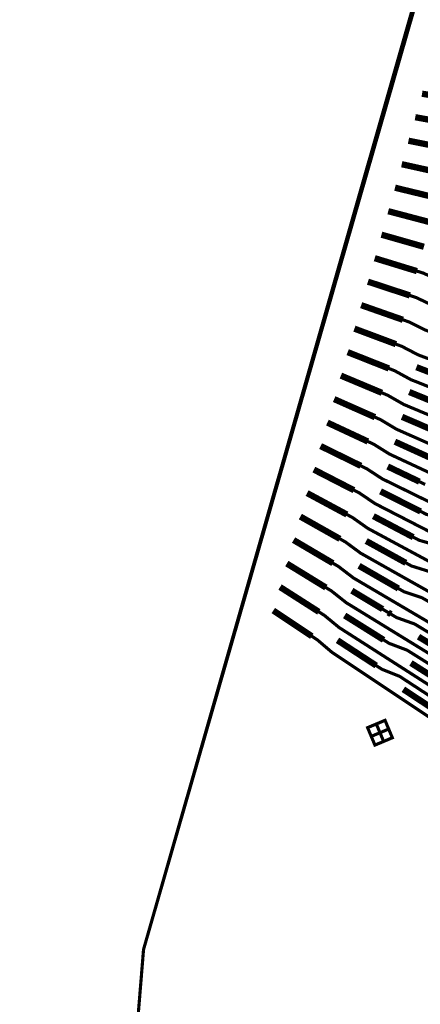
# Model space of a CAD drawing. Extents: x -3 to 142, y -3 to 98.
# Drawn here: x 61 to 64, y 35 to 43 of the extents above; entities that cross this region are included whole.
import ezdxf

# ---------------------------------------------------------------- set-up
doc = ezdxf.new("R2010")
doc.units = 0
doc.layers.add('GEOM2', color=4, linetype='CONTINUOUS')
doc.layers.add('PWRCON', color=13, linetype='CONTINUOUS')

msp = doc.modelspace()

# ---------------------------------------------------------------- linework, layer by layer
at = {"layer": 'GEOM2', "linetype": 'CONTINUOUS', "const_width": 0.025}
msp.add_lwpolyline([(78.9138, 6.6816), (66.0436, 0.921), (62.3964, 12.1308), (61.0093, 23.9419), (61.979, 35.7946), (65.2673, 47.2232), (78.3676, 42.0086), (78.0773, 41.262), (76.7065, 37.0373), (75.7504, 32.6998), (75.2181, 28.2903), (75.1144, 23.8499), (75.4404, 19.4203), (76.193, 15.043), (77.3651, 10.7589), (78.9138, 6.6816)], dxfattribs=at)
at = {"layer": 'PWRCON', "linetype": 'CONTINUOUS'}
for points, const_width in [([(79.6493, 8.0232), (66.0857, 0.8251), (62.3964, 12.1307), (61.0093, 23.9419), (61.979, 35.7946), (65.1901, 47.0285), (73.348, 45.8156), (80.0376, 42.8934), (78.5258, 38.9297), (77.3625, 34.6882), (76.6217, 30.3529), (76.3104, 25.9658), (76.4318, 21.5693), (76.9847, 17.2061), (77.9637, 12.9183), (79.3593, 8.7475), (79.6493, 8.0232)], 0.025), ([(64.1876, 42.5822), (64.5358, 42.5266)], 0.05), ([(64.134, 42.3959), (64.4803, 42.3336)], 0.05), ([(64.0804, 42.2095), (64.4248, 42.1405)], 0.05), ([(64.0268, 42.0232), (64.3692, 41.9475)], 0.05), ([(63.9732, 41.8369), (64.3137, 41.7544)], 0.05), ([(63.9196, 41.6506), (64.2581, 41.5614)], 0.05), ([(63.866, 41.4643), (64.2026, 41.3683)], 0.05), ([(63.8124, 41.2779), (64.147, 41.1753)], 0.05), ([(64.147, 41.1753), (64.1948, 41.1606), (64.3273, 41.1012), (64.769, 40.9656), (64.8149, 40.9516), (65.2566, 40.816)], 0.025), ([(63.7587, 41.0916), (64.0915, 40.9822)], 0.05), ([(63.7051, 40.9053), (64.0359, 40.7892)], 0.05), ([(64.0915, 40.9822), (64.139, 40.9666), (64.2703, 40.9045), (64.7095, 40.7601), (64.7551, 40.7451), (65.1943, 40.6007)], 0.025), ([(64.0359, 40.7892), (64.0832, 40.7726), (64.2133, 40.7078), (64.65, 40.5546), (64.6953, 40.5386), (65.132, 40.3854)], 0.025), ([(63.6515, 40.719), (63.9804, 40.5961)], 0.05), ([(63.5979, 40.5326), (63.9249, 40.4031)], 0.05), ([(63.9804, 40.5961), (64.0274, 40.5786), (64.1564, 40.5112), (64.5905, 40.349), (64.6356, 40.3322), (65.0696, 40.17)], 0.025), ([(63.9249, 40.4031), (63.9715, 40.3846), (64.0994, 40.3145), (64.5309, 40.1435), (64.5758, 40.1257), (65.0073, 39.9547)], 0.025), ([(64.1432, 40.4134), (64.4711, 40.2872)], 0.05), ([(63.5443, 40.3463), (63.8693, 40.21)], 0.05), ([(63.8693, 40.21), (63.9157, 40.1906), (64.0425, 40.1179), (64.4714, 39.938), (64.516, 39.9193), (64.945, 39.7394)], 0.025), ([(64.0862, 40.2164), (64.4122, 40.0835)], 0.05), ([(63.4907, 40.16), (63.8138, 40.017)], 0.05), ([(63.4371, 39.9737), (63.7582, 39.8239)], 0.05), ([(63.8138, 40.017), (63.8599, 39.9965), (63.9855, 39.9212), (64.412, 39.7324), (64.4563, 39.7128), (64.8827, 39.524)], 0.025), ([(64.0293, 40.0195), (64.3533, 39.8798)], 0.05), ([(63.7582, 39.8239), (63.8041, 39.8025), (63.9286, 39.7246), (64.3525, 39.5269), (64.3965, 39.5064), (64.8204, 39.3087)], 0.025), ([(63.9724, 39.8225), (64.2945, 39.6761)], 0.05), ([(63.3835, 39.7874), (63.7027, 39.6309)], 0.05), ([(63.3299, 39.601), (63.6471, 39.4378)], 0.05), ([(63.7027, 39.6309), (63.7482, 39.6085), (63.8716, 39.528), (64.293, 39.3214), (64.3367, 39.3), (64.758, 39.0934)], 0.025), ([(63.9155, 39.6256), (64.1671, 39.5053)], 0.05), ([(64.1671, 39.5053), (64.2128, 39.4834)], 0.025), ([(63.2763, 39.4147), (63.5916, 39.2448)], 0.05), ([(63.6471, 39.4378), (63.6924, 39.4145), (63.8147, 39.3314), (64.2335, 39.1159), (64.277, 39.0935), (64.6957, 38.8781)], 0.025), ([(63.8586, 39.4286), (64.1768, 39.2688)], 0.05), ([(63.2227, 39.2284), (63.536, 39.0517)], 0.05), ([(63.5916, 39.2448), (63.6366, 39.2205), (63.7578, 39.1348), (64.174, 38.9104), (64.2172, 38.8871), (64.6335, 38.6628)], 0.025), ([(63.8017, 39.2317), (64.118, 39.0651)], 0.05), ([(64.1768, 39.2688), (64.2223, 39.246), (64.3667, 39.207), (64.7867, 38.996)], 0.025), ([(63.169, 39.0421), (63.4805, 38.8587)], 0.05), ([(63.536, 39.0517), (63.5808, 39.0265), (63.7009, 38.9381), (64.1145, 38.7049), (64.1575, 38.6807), (64.5712, 38.4475)], 0.025), ([(63.7448, 39.0348), (64.0591, 38.8615)], 0.05), ([(64.118, 39.0651), (64.1632, 39.0413), (64.3073, 38.9994), (64.7247, 38.7795)], 0.025), ([(63.1154, 38.8558), (63.4249, 38.6657)], 0.05), ([(63.4805, 38.8587), (63.525, 38.8325), (63.644, 38.7415), (64.0551, 38.4995), (64.0978, 38.4743), (64.5089, 38.2322)], 0.025), ([(63.6879, 38.8378), (64.0003, 38.6578)], 0.05), ([(64.0591, 38.8615), (64.104, 38.8367), (64.2479, 38.7917), (64.6628, 38.5629)], 0.025), ([(63.0618, 38.6694), (63.3694, 38.4726)], 0.05), ([(63.4249, 38.6657), (63.4691, 38.6385), (63.5871, 38.5449), (63.9956, 38.294), (64.0381, 38.2679), (64.4466, 38.017)], 0.025), ([(63.631, 38.6409), (63.875, 38.4942)], 0.05), ([(64.0003, 38.6578), (64.045, 38.6321), (64.1885, 38.584), (64.6008, 38.3464)], 0.025), ([(63.0082, 38.4831), (63.3138, 38.2796)], 0.05), ([(63.875, 38.4942), (63.9193, 38.4675)], 0.025), ([(63.3694, 38.4726), (63.4133, 38.4445), (63.5302, 38.3483), (63.9361, 38.0885), (63.9783, 38.0615), (64.3843, 37.8017)], 0.025), ([(63.5741, 38.444), (63.8827, 38.2505)], 0.05), ([(63.9193, 38.4675), (63.9415, 38.4542)], 0.05), ([(63.9415, 38.4542), (63.9858, 38.4275), (64.129, 38.3763), (64.5388, 38.1298)], 0.025), ([(63.3138, 38.2796), (63.3575, 38.2505), (63.4733, 38.1517), (63.8767, 37.883), (63.9186, 37.8551), (64.322, 37.5864)], 0.025), ([(63.5173, 38.247), (63.8239, 38.0468)], 0.05), ([(64.1597, 38.2757), (64.4697, 38.0872)], 0.05), ([(63.8827, 38.2505), (63.9267, 38.2229), (64.0696, 38.1687), (64.4769, 37.9133)], 0.025), ([(63.8239, 38.0468), (63.8677, 38.0182), (64.0102, 37.961), (64.4149, 37.6967)], 0.025), ([(64.0997, 38.067), (64.4078, 37.8718)], 0.05), ([(64.0397, 37.8583), (64.3458, 37.6564)], 0.05), ([(63.8542, 37.5141), (63.8252, 37.5833), (63.756, 37.5543), (63.785, 37.4851), (63.8542, 37.5141), (63.8832, 37.445), (63.814, 37.416), (63.785, 37.4851), (63.8542, 37.5141), (63.9233, 37.5431), (63.8943, 37.6123), (63.8252, 37.5833), (63.8542, 37.5141), (63.9233, 37.5431), (63.9523, 37.474), (63.8832, 37.445), (63.8542, 37.5141)], 0.025)]:
    msp.add_lwpolyline(points, dxfattribs=dict(at, const_width=const_width))

doc.saveas('drawing.dxf')
